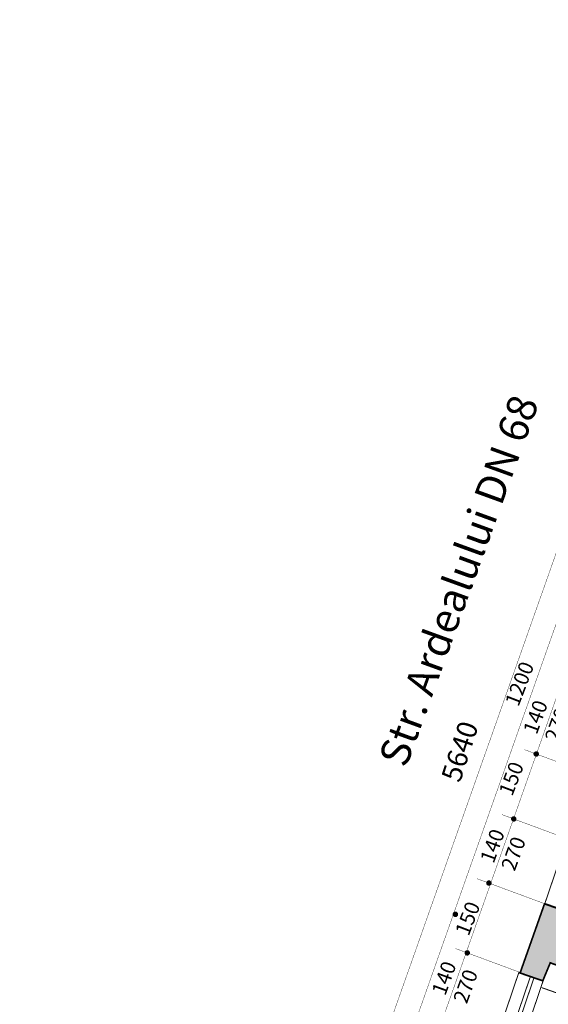
# Model space of a CAD drawing. Units: millimetres. Extents: x 18 to 1169, y 54 to 683.
# Drawn here: x 19 to 129, y 348 to 554 of the extents above; entities that cross this region are included whole.
import ezdxf

# ---------------------------------------------------------------- set-up
doc = ezdxf.new("R2010")
doc.units = ezdxf.units.MM
for name, color, linetype in [('H', 7, 'Continuous'), ('P', 7, 'Continuous'), ('T', 7, 'Continuous')]:
    doc.layers.add(name, color=color, linetype=linetype)

msp = doc.modelspace()

# ---------------------------------------------------------------- hatches: boundary and pattern name
at = {"layer": 'H', "linetype": 'Continuous'}
for points in [[(126.65, 400), (126.56, 400.01), (126.47, 400.05), (126.35, 400.17), (126.26, 400.35), (126.26, 400.53), (126.29, 400.61), (126.33, 400.7), (126.45, 400.84), (126.61, 400.91), (126.79, 400.93), (126.89, 400.9), (126.98, 400.86), (127.11, 400.74), (127.18, 400.56), (127.19, 400.38), (127.16, 400.3), (127.12, 400.21), (127, 400.07), (126.84, 400), (126.65, 400)], [(121.97, 386.43), (121.89, 386.45), (121.8, 386.5), (121.66, 386.63), (121.58, 386.79), (121.57, 386.96), (121.6, 387.07), (121.64, 387.16), (121.76, 387.28), (121.92, 387.35), (122.11, 387.37), (122.2, 387.33), (122.29, 387.3), (122.41, 387.17), (122.5, 387.01), (122.5, 386.82), (122.48, 386.73), (122.43, 386.64), (122.31, 386.52), (122.15, 386.43), (121.97, 386.43)], [(116.77, 373.05), (116.68, 373.06), (116.59, 373.1), (116.47, 373.24), (116.4, 373.4), (116.38, 373.57), (116.42, 373.66), (116.45, 373.75), (116.58, 373.89), (116.73, 373.96), (116.93, 373.98), (117.02, 373.94), (117.11, 373.91), (117.23, 373.79), (117.3, 373.61), (117.32, 373.43), (117.28, 373.35), (117.25, 373.26), (117.12, 373.12), (116.96, 373.05), (116.77, 373.05)], [(171.27, 342.11), (129.65, 356.85), (128.11, 353.1), (123.37, 354.75), (128.46, 369.16), (133.38, 367.47), (131.32, 361.6), (172.86, 346.87), (171.27, 342.11)], [(109.84, 366.5), (109.75, 366.5), (109.57, 366.57), (109.43, 366.71), (109.36, 366.89), (109.36, 366.98), (109.36, 367.08), (109.43, 367.26), (109.57, 367.38), (109.75, 367.45), (109.84, 367.47), (109.94, 367.45), (110.12, 367.38), (110.24, 367.26), (110.31, 367.08), (110.33, 366.98), (110.31, 366.89), (110.24, 366.71), (110.12, 366.57), (109.94, 366.5), (109.84, 366.5)], [(112.25, 358.48), (112.17, 358.51), (112.08, 358.55), (111.94, 358.67), (111.87, 358.83), (111.87, 359), (111.88, 359.11), (111.92, 359.2), (112.06, 359.32), (112.22, 359.39), (112.39, 359.41), (112.5, 359.38), (112.57, 359.34), (112.71, 359.22), (112.78, 359.06), (112.8, 358.86), (112.77, 358.77), (112.73, 358.69), (112.61, 358.56), (112.45, 358.48), (112.25, 358.48)]]:
    msp.add_hatch(color=256, dxfattribs=at).paths.add_polyline_path(points)

# ---------------------------------------------------------------- linework, layer by layer
at = {"layer": 'P'}
for points, const_width in [([(211.81, 671.16), (18.91, 125.91)], 0.076), ([(216.24, 668.9), (23.97, 125.45)], 0.076), ([(221.26, 667.56), (29, 124.11)], 0.076), ([(138.71, 396.03), (124.27, 401.37)], 0.076), ([(127.16, 400.3), (127.12, 400.21), (127, 400.08), (126.82, 400.01), (126.65, 400), (126.56, 400.03), (126.47, 400.07), (126.33, 400.19), (126.26, 400.35), (126.24, 400.54), (126.28, 400.63), (126.31, 400.72), (126.44, 400.84), (126.61, 400.93), (126.79, 400.93), (126.88, 400.9), (126.97, 400.86), (127.11, 400.74), (127.18, 400.58), (127.18, 400.4), (127.16, 400.3), (127.16, 400.3)], 0.2), ([(134.02, 382.46), (119.57, 387.81)], 0.076), ([(122.47, 386.75), (122.43, 386.66), (122.31, 386.52), (122.15, 386.45), (121.95, 386.43), (121.87, 386.47), (121.78, 386.5), (121.66, 386.63), (121.57, 386.8), (121.57, 386.98), (121.58, 387.07), (121.64, 387.16), (121.76, 387.3), (121.92, 387.37), (122.1, 387.37), (122.19, 387.35), (122.27, 387.31), (122.41, 387.17), (122.48, 387.01), (122.5, 386.84), (122.47, 386.75), (122.47, 386.75)], 0.2), ([(133.05, 382.57), (138.13, 380.86), (133.6, 367.54), (128.53, 369.27), (133.05, 382.57), (133.05, 382.57)], 0.2), ([(128.83, 369.08), (114.39, 374.42)], 0.076), ([(117.28, 373.35), (117.25, 373.26), (117.12, 373.13), (116.95, 373.06), (116.77, 373.05), (116.68, 373.08), (116.59, 373.12), (116.45, 373.24), (116.38, 373.4), (116.38, 373.59), (116.4, 373.68), (116.43, 373.77), (116.56, 373.89), (116.73, 373.98), (116.91, 373.98), (117, 373.96), (117.09, 373.91), (117.23, 373.79), (117.3, 373.63), (117.3, 373.45), (117.28, 373.35), (117.28, 373.35)], 0.2), ([(172.86, 346.89), (131.3, 361.6), (133.37, 367.47), (128.45, 369.18), (123.35, 354.75), (128.09, 353.11), (129.65, 356.87), (171.27, 342.12), (172.86, 346.89), (172.86, 346.89)], 0.353), ([(109.84, 366.5), (109.94, 366.52), (110.1, 366.59), (110.24, 366.71), (110.31, 366.89), (110.31, 367), (110.31, 367.08), (110.24, 367.26), (110.1, 367.4), (109.94, 367.47), (109.84, 367.47), (109.73, 367.47), (109.56, 367.4), (109.43, 367.26), (109.36, 367.08), (109.34, 367), (109.36, 366.89), (109.43, 366.71), (109.56, 366.59), (109.73, 366.52), (109.84, 366.5), (109.84, 366.5)], 0.2), ([(124.32, 354.51), (109.87, 359.85)], 0.076), ([(112.77, 358.79), (112.71, 358.7), (112.59, 358.56), (112.43, 358.49), (112.25, 358.49), (112.17, 358.51), (112.08, 358.55), (111.94, 358.67), (111.87, 358.85), (111.85, 359.02), (111.88, 359.11), (111.92, 359.2), (112.04, 359.34), (112.2, 359.41), (112.39, 359.41), (112.48, 359.39), (112.57, 359.36), (112.69, 359.23), (112.78, 359.06), (112.78, 358.88), (112.77, 358.79), (112.77, 358.79)], 0.2), ([(123.1, 354.89), (128.18, 353.17), (123.67, 339.85), (118.59, 341.58), (123.1, 354.89), (123.1, 354.89)], 0.2), ([(125.52, 354.06), (126.28, 353.82), (121.76, 340.5), (121, 340.77), (125.52, 354.06), (125.52, 354.06)], 0.2), ([(186.6, 330.87), (127.85, 351.7)], 0.2)]:
    msp.add_lwpolyline(points, dxfattribs=dict(at, const_width=const_width))

# ---------------------------------------------------------------- texts
at = {"layer": 'T', "attachment_point": 1}
for s, insert, char_height, rotation in [('{\\fArial|b0|i0|c0|p18;Str. Ardealului DN 68}', (93.7, 399.5), 6.2, 70), ('{\\fArial|b0|i0|c0|p18;1200}', (120.1, 411.3), 3.1, 69), ('{\\fArial|b0|i0|c0|p18;140}', (123.9, 405.4), 3.1, 70), ('{\\fArial|b0|i0|c0|p18;270}', (128.4, 403.8), 3.1, 70), ('{\\fArial|b0|i0|c0|p18;5640}', (106.8, 395.6), 4.2, 72), ('{\\fArial|b0|i0|c0|p18;150}', (118.8, 392.6), 3.1, 69), ('{\\fArial|b0|i0|c0|p18;140}', (114.9, 378.5), 3.1, 70), ('{\\fArial|b0|i0|c0|p18;270}', (119.3, 376.9), 3.1, 70), ('{\\fArial|b0|i0|c0|p18;150}', (109.7, 363.4), 3.1, 69), ('{\\fArial|b0|i0|c0|p18;140}', (104.8, 350.9), 3.1, 70), ('{\\fArial|b0|i0|c0|p18;270}', (109.3, 349.2), 3.1, 70)]:
    msp.add_mtext(s, dxfattribs=dict(at, insert=insert, char_height=char_height, rotation=rotation))

doc.saveas('drawing.dxf')
